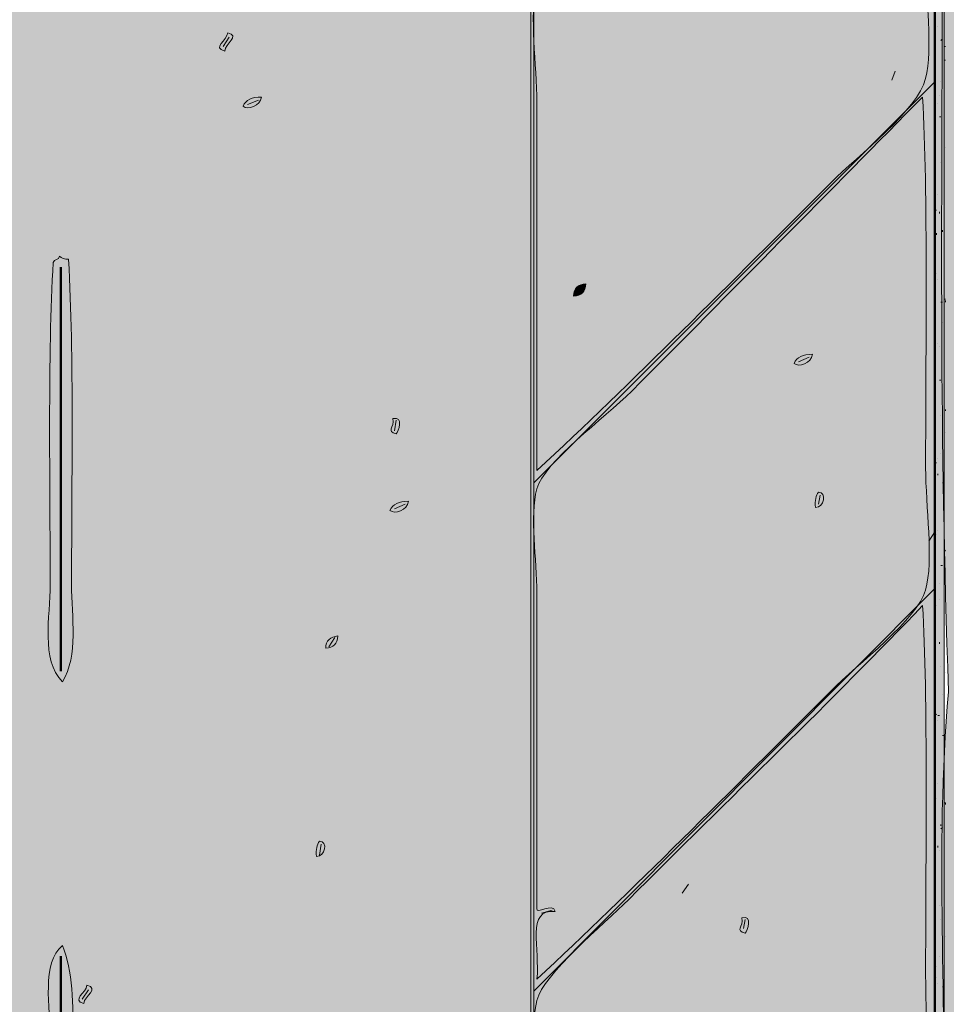
# Model space of a CAD drawing. Units: inches. Extents: x 3.12 to 8.73, y 0.62 to 7.95.
# Drawn here: x 4.74 to 5.75, y 2.87 to 3.95 of the extents above; entities that cross this region are included whole.
import ezdxf

# ---------------------------------------------------------------- set-up
doc = ezdxf.new("R2010")
doc.units = ezdxf.units.IN
doc.header["$MEASUREMENT"] = 0
doc.layers.add('Layer 1', color=7, linetype='Continuous')
doc.layers.add('Layer 1 copy', color=7, linetype='Continuous')

msp = doc.modelspace()

# ---------------------------------------------------------------- hatches: boundary and pattern name
at = {"layer": 'Layer 1 copy', "true_color": 0xbcb4a9}
h = msp.add_hatch(color=253, dxfattribs=at)
edge = h.paths.add_edge_path()
edge.add_spline(control_points=[(3.8078, 4.9322), (3.8111, 4.9247), (3.8245, 4.938), (3.8244, 4.9222), (3.8243, 4.9034), (3.8247, 4.8783), (3.8244, 4.8589), (3.8243, 4.8427), (3.83, 4.8168), (3.8144, 4.8156), (3.8185, 4.8107), (3.829, 4.8124), (3.8244, 4.7989), (3.8259, 4.7582), (3.8188, 4.7329), (3.8278, 4.6989), (4.4414, 4.6911), (5.1024, 4.6978), (5.7344, 4.6956), (5.7344, 4.6722), (5.7344, 4.6489), (5.7344, 4.6256), (5.1011, 4.6233), (4.4589, 4.63), (3.8311, 4.6222), (3.8092, 4.5203), (3.838, 4.412), (3.8178, 4.2889), (3.8273, 4.2704), (3.8271, 4.2068), (3.8244, 4.1789), (3.8236, 4.1703), (3.8269, 4.1547), (3.8144, 4.1622), (3.832, 4.1359), (3.8243, 4.0672), (3.8244, 4.0189), (3.8252, 3.7209), (3.8279, 3.4982), (3.8178, 3.2156), (3.8334, 3.0414), (3.8184, 2.8704), (3.8244, 2.7122), (3.8166, 2.7182), (3.7716, 2.7026), (3.7644, 2.7189), (3.7647, 2.8178), (3.7657, 2.9655), (3.7644, 3.0756), (3.7641, 3.1082), (3.7679, 3.1328), (3.7678, 3.1556), (3.7674, 3.2265), (3.7566, 3.3356), (3.7711, 3.4222), (3.7558, 3.582), (3.7701, 3.7784), (3.7644, 3.9189), (3.6912, 3.9365), (3.6226, 3.9477), (3.5478, 3.9322), (3.56, 3.9591), (3.5596, 3.9988), (3.5511, 4.0222), (3.6324, 4.0138), (3.659, 4.0123), (3.7611, 4.0056), (3.7741, 4.1256), (3.7534, 4.2391), (3.7711, 4.3656), (3.7622, 4.4425), (3.7605, 4.542), (3.7678, 4.6389), (3.768, 4.6416), (3.76, 4.6616), (3.7711, 4.6489), (3.7634, 4.6659), (3.7606, 4.7253), (3.7644, 4.7522), (3.7654, 4.7589), (3.7617, 4.7729), (3.7744, 4.7656), (3.75, 4.7796), (3.7711, 4.8244), (3.7711, 4.8522), (3.7712, 4.8888), (3.765, 4.9281), (3.7644, 4.9656), (3.7635, 5.0256), (3.7705, 5.0856), (3.7711, 5.1422), (3.7713, 5.1589), (3.7643, 5.1759), (3.7644, 5.1922), (3.7648, 5.2292), (3.7653, 5.2642), (3.7644, 5.2989), (3.6974, 5.3069), (3.627, 5.317), (3.5544, 5.3156), (3.5674, 5.3416), (3.5561, 5.3575), (3.5478, 5.3856), (3.6278, 5.3819), (3.7144, 5.3808), (3.7578, 5.3722), (3.7742, 5.5796), (3.7598, 5.8267), (3.7644, 6.0489), (3.7646, 6.0546), (3.7711, 6.0973), (3.7711, 6.0822), (3.7712, 6.1396), (3.7636, 6.1973), (3.7644, 6.2556), (3.7656, 6.3353), (3.771, 6.4093), (3.7711, 6.4856), (3.7711, 6.5128), (3.7549, 6.5527), (3.7711, 6.5689), (3.7593, 6.5737), (3.7663, 6.5974), (3.7644, 6.6122), (3.687, 6.6242), (3.6354, 6.6326), (3.5644, 6.6289), (3.5813, 6.6495), (3.553, 6.6989), (3.5578, 6.7056), (3.6169, 6.6981), (3.7339, 6.6753), (3.7678, 6.6856), (3.7704, 6.6854), (3.7657, 6.6974), (3.7644, 6.7122), (3.762, 6.7409), (3.7694, 6.7632), (3.7678, 6.7756), (3.7644, 6.8022), (3.7711, 6.8267), (3.7711, 6.8556), (3.7712, 6.9117), (3.7581, 6.9711), (3.7644, 7.0322), (3.7907, 7.0334), (3.803, 7.0288), (3.8244, 7.0322), (3.8209, 6.9539), (3.8266, 6.8672), (3.8244, 6.7656), (3.8239, 6.7384), (3.8182, 6.7153), (3.8278, 6.6989), (4.4414, 6.6911), (5.1024, 6.6978), (5.7344, 6.6956), (5.7344, 6.6722), (5.7344, 6.6489), (5.7344, 6.6256), (5.4233, 6.6256), (5.1122, 6.6256), (4.8011, 6.6256), (4.799, 6.6479), (4.8076, 6.6809), (4.7911, 6.6889), (4.7695, 6.685), (4.7804, 6.6485), (4.7778, 6.6256), (4.4622, 6.6233), (4.1378, 6.63), (3.8278, 6.6222), (3.8137, 6.4942), (3.8355, 6.3659), (3.8178, 6.2089), (3.8281, 5.9623), (3.8283, 5.6518), (3.8178, 5.3856), (3.8298, 5.3223), (3.8223, 5.2529), (3.8244, 5.1789), (3.8267, 5.1008), (3.8218, 5.0241), (3.8178, 4.9589), (3.8179, 4.9603), (3.837, 4.9235), (3.8078, 4.9322)], knot_values=[0, 0, 0, 0, 1, 1, 1, 2, 2, 2, 3, 3, 3, 4, 4, 4, 5, 5, 5, 6, 6, 6, 7, 7, 7, 8, 8, 8, 9, 9, 9, 10, 10, 10, 11, 11, 11, 12, 12, 12, 13, 13, 13, 14, 14, 14, 15, 15, 15, 16, 16, 16, 17, 17, 17, 18, 18, 18, 19, 19, 19, 20, 20, 20, 21, 21, 21, 22, 22, 22, 23, 23, 23, 24, 24, 24, 25, 25, 25, 26, 26, 26, 27, 27, 27, 28, 28, 28, 29, 29, 29, 30, 30, 30, 31, 31, 31, 32, 32, 32, 33, 33, 33, 34, 34, 34, 35, 35, 35, 36, 36, 36, 37, 37, 37, 38, 38, 38, 39, 39, 39, 40, 40, 40, 41, 41, 41, 42, 42, 42, 43, 43, 43, 44, 44, 44, 45, 45, 45, 46, 46, 46, 47, 47, 47, 48, 48, 48, 49, 49, 49, 50, 50, 50, 51, 51, 51, 52, 52, 52, 53, 53, 53, 54, 54, 54, 55, 55, 55, 56, 56, 56, 57, 57, 57, 58, 58, 58, 59, 59, 59, 60, 60, 60, 61, 61, 61, 62, 62, 62, 62], degree=3, periodic=1)
h = msp.add_hatch(color=253, dxfattribs=at)
edge = h.paths.add_edge_path()
edge.add_spline(control_points=[(5.7661, 4.9317), (5.7628, 4.9242), (5.7494, 4.9374), (5.7494, 4.9217), (5.7496, 4.9029), (5.7492, 4.8778), (5.7494, 4.8584), (5.7496, 4.8422), (5.7438, 4.8163), (5.7594, 4.8151), (5.7554, 4.8102), (5.7448, 4.8119), (5.7494, 4.7984), (5.748, 4.7577), (5.755, 4.7324), (5.7461, 4.6984), (5.1325, 4.6906), (4.4715, 4.6973), (3.8394, 4.6951), (3.8394, 4.6717), (3.8394, 4.6484), (3.8394, 4.6251), (4.4728, 4.6228), (5.115, 4.6295), (5.7428, 4.6217), (5.7647, 4.5198), (5.7359, 4.4115), (5.7561, 4.2884), (5.7465, 4.2699), (5.7468, 4.2063), (5.7494, 4.1784), (5.7502, 4.1698), (5.747, 4.1542), (5.7594, 4.1617), (5.7419, 4.1354), (5.7495, 4.0667), (5.7494, 4.0184), (5.7487, 3.7204), (5.7459, 3.4977), (5.7561, 3.215), (5.7404, 3.0409), (5.7554, 2.8699), (5.7494, 2.7117), (5.7573, 2.7177), (5.8023, 2.7021), (5.8094, 2.7184), (5.8091, 2.8173), (5.8082, 2.965), (5.8094, 3.0751), (5.8098, 3.1077), (5.806, 3.1323), (5.8061, 3.1551), (5.8065, 3.226), (5.8173, 3.3351), (5.8028, 3.4217), (5.818, 3.5815), (5.8037, 3.7779), (5.8094, 3.9184), (5.8827, 3.936), (5.9513, 3.9472), (6.0261, 3.9317), (6.0139, 3.9586), (6.0143, 3.9983), (6.0228, 4.0217), (5.9415, 4.0133), (5.9149, 4.0118), (5.8128, 4.005), (5.7998, 4.1251), (5.8205, 4.2386), (5.8028, 4.3651), (5.8117, 4.442), (5.8134, 4.5415), (5.8061, 4.6384), (5.8059, 4.6411), (5.8139, 4.6611), (5.8028, 4.6484), (5.8105, 4.6654), (5.8133, 4.7248), (5.8094, 4.7517), (5.8085, 4.7584), (5.8122, 4.7724), (5.7994, 4.7651), (5.8238, 4.7791), (5.8028, 4.8239), (5.8028, 4.8517), (5.8027, 4.8883), (5.8089, 4.9276), (5.8094, 4.9651), (5.8103, 5.0251), (5.8034, 5.0851), (5.8028, 5.1417), (5.8026, 5.1584), (5.8096, 5.1754), (5.8094, 5.1917), (5.809, 5.2287), (5.8086, 5.2637), (5.8094, 5.2984), (5.8765, 5.3064), (5.9469, 5.3165), (6.0194, 5.3151), (6.0065, 5.3411), (6.0178, 5.357), (6.0261, 5.3851), (5.9461, 5.3814), (5.8595, 5.3803), (5.8161, 5.3717), (5.7996, 5.5791), (5.8141, 5.8262), (5.8094, 6.0484), (5.8093, 6.0541), (5.8027, 6.0968), (5.8028, 6.0817), (5.8027, 6.1391), (5.8103, 6.1968), (5.8094, 6.2551), (5.8083, 6.3348), (5.8028, 6.4088), (5.8028, 6.4851), (5.8027, 6.5123), (5.8189, 6.5522), (5.8028, 6.5684), (5.8146, 6.5732), (5.8076, 6.5969), (5.8094, 6.6117), (5.8869, 6.6237), (5.9384, 6.6321), (6.0094, 6.6284), (5.9926, 6.649), (6.0209, 6.6984), (6.0161, 6.7051), (5.957, 6.6976), (5.84, 6.6748), (5.8061, 6.6851), (5.8035, 6.6849), (5.8082, 6.6969), (5.8094, 6.7117), (5.8119, 6.7404), (5.8045, 6.7627), (5.8061, 6.7751), (5.8095, 6.8017), (5.8028, 6.8262), (5.8028, 6.8551), (5.8027, 6.9112), (5.8157, 6.9706), (5.8094, 7.0317), (5.7832, 7.0329), (5.7709, 7.0283), (5.7494, 7.0317), (5.753, 6.9534), (5.7473, 6.8667), (5.7494, 6.7651), (5.75, 6.7379), (5.7557, 6.7148), (5.7461, 6.6984), (5.1325, 6.6906), (4.4715, 6.6973), (3.8394, 6.6951), (3.8394, 6.6717), (3.8394, 6.6484), (3.8394, 6.6251), (4.1505, 6.6251), (4.4616, 6.6251), (4.7728, 6.6251), (4.7748, 6.6474), (4.7663, 6.6804), (4.7828, 6.6884), (4.8044, 6.6845), (4.7935, 6.648), (4.7961, 6.6251), (5.1117, 6.6228), (5.4361, 6.6295), (5.7461, 6.6217), (5.7602, 6.4937), (5.7383, 6.3654), (5.7561, 6.2084), (5.7457, 5.9618), (5.7456, 5.6513), (5.7561, 5.3851), (5.7441, 5.3218), (5.7516, 5.2524), (5.7494, 5.1784), (5.7472, 5.1003), (5.7521, 5.0236), (5.7561, 4.9584), (5.756, 4.9598), (5.7369, 4.923), (5.7661, 4.9317)], knot_values=[0, 0, 0, 0, 1, 1, 1, 2, 2, 2, 3, 3, 3, 4, 4, 4, 5, 5, 5, 6, 6, 6, 7, 7, 7, 8, 8, 8, 9, 9, 9, 10, 10, 10, 11, 11, 11, 12, 12, 12, 13, 13, 13, 14, 14, 14, 15, 15, 15, 16, 16, 16, 17, 17, 17, 18, 18, 18, 19, 19, 19, 20, 20, 20, 21, 21, 21, 22, 22, 22, 23, 23, 23, 24, 24, 24, 25, 25, 25, 26, 26, 26, 27, 27, 27, 28, 28, 28, 29, 29, 29, 30, 30, 30, 31, 31, 31, 32, 32, 32, 33, 33, 33, 34, 34, 34, 35, 35, 35, 36, 36, 36, 37, 37, 37, 38, 38, 38, 39, 39, 39, 40, 40, 40, 41, 41, 41, 42, 42, 42, 43, 43, 43, 44, 44, 44, 45, 45, 45, 46, 46, 46, 47, 47, 47, 48, 48, 48, 49, 49, 49, 50, 50, 50, 51, 51, 51, 52, 52, 52, 53, 53, 53, 54, 54, 54, 55, 55, 55, 56, 56, 56, 57, 57, 57, 58, 58, 58, 59, 59, 59, 60, 60, 60, 61, 61, 61, 62, 62, 62, 62], degree=3, periodic=1)
at = {"layer": 'Layer 1 copy', "true_color": 0xe2dcd3}
msp.add_hatch(color=254, dxfattribs=at).paths.add_polyline_path([(5.7511, 2.6956), (3.8311, 2.6956), (3.8311, 4.6222), (5.7511, 4.6222)])
at = {"layer": 'Layer 1 copy', "true_color": 0x191717}
h = msp.add_hatch(color=179, dxfattribs=at)
edge = h.paths.add_edge_path()
edge.add_spline(control_points=[(4.9711, 3.9322), (4.985, 3.9283), (4.9685, 3.9208), (4.9678, 3.9122), (4.9539, 3.9162), (4.9704, 3.9236), (4.9711, 3.9322)], knot_values=[0, 0, 0, 0, 1, 1, 1, 2, 2, 2, 2], degree=3, periodic=1)
h = msp.add_hatch(color=179, dxfattribs=at)
edge = h.paths.add_edge_path()
edge.add_spline(control_points=[(5.0078, 3.8622), (5.0069, 3.8527), (4.9928, 3.8476), (4.9878, 3.8522), (4.9908, 3.8592), (4.9976, 3.8624), (5.0078, 3.8622)], knot_values=[0, 0, 0, 0, 1, 1, 1, 2, 2, 2, 2], degree=3, periodic=1)
h = msp.add_hatch(color=179, dxfattribs=at)
edge = h.paths.add_edge_path()
edge.add_spline(control_points=[(4.7878, 3.6889), (4.7905, 3.6871), (4.7932, 3.6854), (4.7978, 3.6856), (4.8038, 3.5773), (4.8011, 3.4505), (4.8011, 3.3322), (4.8011, 3.2955), (4.8088, 3.2548), (4.7911, 3.2256), (4.7674, 3.2506), (4.7778, 3.2956), (4.7778, 3.3322), (4.7778, 3.4387), (4.7751, 3.583), (4.7811, 3.6822), (4.7819, 3.6858), (4.7877, 3.6845), (4.7878, 3.6889)], knot_values=[0, 0, 0, 0, 1, 1, 1, 2, 2, 2, 3, 3, 3, 4, 4, 4, 5, 5, 5, 6, 6, 6, 6], degree=3, periodic=1)
h = msp.add_hatch(color=179, dxfattribs=at)
edge = h.paths.add_edge_path()
edge.add_spline(control_points=[(5.3611, 3.6589), (5.3607, 3.6504), (5.3563, 3.646), (5.3478, 3.6456), (5.3482, 3.654), (5.3526, 3.6585), (5.3611, 3.6589)], knot_values=[0, 0, 0, 0, 1, 1, 1, 2, 2, 2, 2], degree=3, periodic=1)
h = msp.add_hatch(color=179, dxfattribs=at)
edge = h.paths.add_edge_path()
edge.add_spline(control_points=[(5.6078, 3.5822), (5.6069, 3.5727), (5.5928, 3.5676), (5.5878, 3.5722), (5.5908, 3.5792), (5.5976, 3.5824), (5.6078, 3.5822)], knot_values=[0, 0, 0, 0, 1, 1, 1, 2, 2, 2, 2], degree=3, periodic=1)
h = msp.add_hatch(color=179, dxfattribs=at)
edge = h.paths.add_edge_path()
edge.add_spline(control_points=[(5.1511, 3.5122), (5.1631, 3.5154), (5.157, 3.4978), (5.1544, 3.4956), (5.1433, 3.4986), (5.1528, 3.5018), (5.1511, 3.5122)], knot_values=[0, 0, 0, 0, 1, 1, 1, 2, 2, 2, 2], degree=3, periodic=1)
h = msp.add_hatch(color=179, dxfattribs=at)
edge = h.paths.add_edge_path()
edge.add_spline(control_points=[(5.6145, 3.4322), (5.6239, 3.4324), (5.6206, 3.4151), (5.6111, 3.4156), (5.6101, 3.4233), (5.6117, 3.4284), (5.6145, 3.4322)], knot_values=[0, 0, 0, 0, 1, 1, 1, 2, 2, 2, 2], degree=3, periodic=1)
h = msp.add_hatch(color=179, dxfattribs=at)
edge = h.paths.add_edge_path()
edge.add_spline(control_points=[(5.1678, 3.4222), (5.1669, 3.4127), (5.1528, 3.4076), (5.1478, 3.4122), (5.1508, 3.4192), (5.1576, 3.4224), (5.1678, 3.4222)], knot_values=[0, 0, 0, 0, 1, 1, 1, 2, 2, 2, 2], degree=3, periodic=1)
h = msp.add_hatch(color=179, dxfattribs=at)
edge = h.paths.add_edge_path()
edge.add_spline(control_points=[(5.0911, 3.2756), (5.0907, 3.2671), (5.0863, 3.2626), (5.0778, 3.2622), (5.0782, 3.2707), (5.0826, 3.2751), (5.0911, 3.2756)], knot_values=[0, 0, 0, 0, 1, 1, 1, 2, 2, 2, 2], degree=3, periodic=1)
h = msp.add_hatch(color=179, dxfattribs=at)
edge = h.paths.add_edge_path()
edge.add_spline(control_points=[(5.0711, 3.0522), (5.0805, 3.0524), (5.0773, 3.0351), (5.0678, 3.0356), (5.0667, 3.0433), (5.0683, 3.0484), (5.0711, 3.0522)], knot_values=[0, 0, 0, 0, 1, 1, 1, 2, 2, 2, 2], degree=3, periodic=1)
h = msp.add_hatch(color=179, dxfattribs=at)
edge = h.paths.add_edge_path()
edge.add_spline(control_points=[(5.5311, 2.9689), (5.5431, 2.9721), (5.537, 2.9545), (5.5345, 2.9522), (5.5233, 2.9553), (5.5328, 2.9584), (5.5311, 2.9689)], knot_values=[0, 0, 0, 0, 1, 1, 1, 2, 2, 2, 2], degree=3, periodic=1)
h = msp.add_hatch(color=179, dxfattribs=at)
edge = h.paths.add_edge_path()
edge.add_spline(control_points=[(4.8178, 2.8956), (4.8316, 2.8916), (4.8152, 2.8841), (4.8144, 2.8756), (4.8006, 2.8795), (4.817, 2.887), (4.8178, 2.8956)], knot_values=[0, 0, 0, 0, 1, 1, 1, 2, 2, 2, 2], degree=3, periodic=1)

# ---------------------------------------------------------------- linework, layer by layer
at = {"layer": 'Layer 1', "color": 179, "lineweight": 50, "true_color": 0x191717}
for points in [[(5.7411, 4.6139), (5.7411, 2.7072), (3.8361, 2.7072), (3.8361, 4.6139), (5.7411, 4.6139)], [(4.7894, 3.2372), (4.7894, 3.4572), (4.7894, 3.6772)], [(4.7894, 2.9272), (4.7894, 2.7072)]]:
    msp.add_lwpolyline(points, dxfattribs=at)
at = {"layer": 'Layer 1', "color": 179, "lineweight": 13, "true_color": 0x191717}
msp.add_lwpolyline([(5.3044, 2.7072), (5.3044, 4.6139)], dxfattribs=at)
at = {"layer": 'Layer 1', "color": 179, "lineweight": 9, "true_color": 0x191717}
for points in [[(5.7444, 3.9389), (5.7444, 3.9389)], [(5.7494, 3.9256), (5.7478, 3.9239)], [(5.7528, 3.9172), (5.7511, 3.9172)], [(5.7511, 3.9022), (5.7528, 3.9022)], [(5.7478, 3.8789), (5.7478, 3.8789)], [(5.7461, 3.8639), (5.7461, 3.8639)], [(5.7444, 3.8556), (5.7444, 3.8556)], [(5.7478, 3.8406), (5.7461, 3.8406)], [(5.7528, 3.8072), (5.7528, 3.8072)], [(5.7478, 3.7906), (5.7478, 3.7906)], [(5.7444, 3.7556), (5.7444, 3.7556)], [(5.7511, 3.7589), (5.7511, 3.7589)], [(5.7428, 3.7389), (5.7411, 3.7389)], [(5.7461, 3.7356), (5.7461, 3.7372)], [(5.7511, 3.7239), (5.7511, 3.7222)], [(5.7428, 3.7139), (5.7428, 3.7122)], [(5.7494, 3.7172), (5.7494, 3.7156)], [(5.7428, 3.6705), (5.7428, 3.6705)], [(5.7444, 3.6639), (5.7444, 3.6639)], [(5.7494, 3.6389), (5.7478, 3.6389)], [(5.7528, 3.6422), (5.7511, 3.6422)], [(5.7528, 3.6389), (5.7528, 3.6406)], [(5.7494, 3.6172), (5.7494, 3.6172)], [(5.7444, 3.5939), (5.7444, 3.5939)], [(5.7461, 3.5906), (5.7461, 3.5906)], [(5.7478, 3.5539), (5.7461, 3.5539)], [(5.7478, 3.5156), (5.7478, 3.5156)], [(5.7528, 3.5222), (5.7528, 3.5206)], [(5.7528, 3.4972), (5.7528, 3.4972)], [(5.7478, 3.4739), (5.7478, 3.4739)], [(5.7428, 3.4639), (5.7411, 3.4639)], [(5.7444, 3.4689), (5.7444, 3.4689)], [(5.7444, 3.4522), (5.7444, 3.4506)], [(5.7511, 3.4422), (5.7494, 3.4422)], [(5.7511, 3.4372), (5.7511, 3.4372)], [(5.7444, 3.3906), (5.7444, 3.3906)], [(5.7428, 3.3856), (5.7428, 3.3856)], [(5.7528, 3.3689), (5.7511, 3.3672)], [(5.7511, 3.3539), (5.7511, 3.3556)], [(5.7494, 3.3522), (5.7478, 3.3522)], [(5.7461, 3.3322), (5.7461, 3.3322)], [(5.7461, 3.3156), (5.7461, 3.3156)], [(5.7428, 3.3089), (5.7428, 3.3089)], [(5.7461, 3.2689), (5.7461, 3.2672)], [(5.7478, 3.2422), (5.7478, 3.2422)], [(5.7528, 3.2356), (5.7528, 3.2356)], [(5.7528, 3.2356), (5.7528, 3.2356)], [(5.7494, 3.2122), (5.7494, 3.2122)], [(5.7428, 3.1906), (5.7411, 3.1889)], [(5.7461, 3.1889), (5.7444, 3.1889)], [(5.7444, 3.1839), (5.7444, 3.1839)], [(5.7511, 3.1672), (5.7494, 3.1672)], [(5.7511, 3.1506), (5.7511, 3.1506)], [(5.7444, 3.1155), (5.7444, 3.1155)], [(5.7428, 3.0989), (5.7428, 3.0989)], [(5.7528, 3.0939), (5.7511, 3.0939)], [(5.7528, 3.0922), (5.7528, 3.0939)], [(5.7478, 3.0689), (5.7478, 3.0706)], [(5.7494, 3.0672), (5.7478, 3.0656)], [(5.7444, 3.0472), (5.7444, 3.0455)], [(5.7461, 3.0422), (5.7461, 3.0422)], [(5.7461, 2.9822), (5.7461, 2.9822)], [(5.7478, 2.9672), (5.7478, 2.9672)], [(5.7511, 2.9505), (5.7511, 2.9505)], [(5.7528, 2.9489), (5.7528, 2.9489)], [(5.7461, 2.9272), (5.7461, 2.9272)], [(5.7428, 2.9156), (5.7428, 2.9156)], [(5.7428, 2.9039), (5.7428, 2.9039)], [(5.7444, 2.8972), (5.7444, 2.8972)], [(5.7511, 2.8939), (5.7494, 2.8939)]]:
    msp.add_lwpolyline(points, dxfattribs=at)
at = {"layer": 'Layer 1', "color": 179, "lineweight": 18, "true_color": 0x191717}
for points in [[(4.9661, 3.9172), (4.9728, 3.9272)], [(5.6944, 3.8806), (5.6978, 3.8905)], [(5.3044, 3.4422), (5.7411, 3.8789)], [(4.9928, 3.8539), (5.0045, 3.8589)], [(5.3511, 3.6489), (5.3578, 3.6572)], [(5.5928, 3.5739), (5.6044, 3.5789)], [(5.1528, 3.4989), (5.1544, 3.5106)], [(5.1528, 3.4139), (5.1644, 3.4189)], [(5.6145, 3.4189), (5.6161, 3.4289)], [(5.7344, 3.3789), (5.7411, 3.3889)], [(5.7411, 3.3272), (5.3044, 2.8889)], [(5.0811, 3.2639), (5.0878, 3.2739)], [(5.0728, 3.0489), (5.0711, 3.0372)], [(5.4728, 3.0055), (5.4661, 2.9956)], [(5.3128, 2.9739), (5.3245, 2.9772)], [(5.5345, 2.9672), (5.5328, 2.9572)], [(4.8194, 2.8906), (4.8128, 2.8805)]]:
    msp.add_lwpolyline(points, dxfattribs=at)
at = {"layer": 'Layer 1 copy', "lineweight": 0}
msp.add_lwpolyline([(5.7511, 2.6956), (3.8311, 2.6956), (3.8311, 4.6222), (5.7511, 4.6222), (5.7511, 2.6956)], dxfattribs=at)
for points, knots in [([(3.8078, 4.9322), (3.8111, 4.9247), (3.8245, 4.938), (3.8244, 4.9222), (3.8243, 4.9034), (3.8247, 4.8783), (3.8244, 4.8589), (3.8243, 4.8427), (3.83, 4.8168), (3.8144, 4.8156), (3.8185, 4.8107), (3.829, 4.8124), (3.8244, 4.7989), (3.8259, 4.7582), (3.8188, 4.7329), (3.8278, 4.6989), (4.4414, 4.6911), (5.1024, 4.6978), (5.7344, 4.6956), (5.7344, 4.6722), (5.7344, 4.6489), (5.7344, 4.6256), (5.1011, 4.6233), (4.4589, 4.63), (3.8311, 4.6222), (3.8092, 4.5203), (3.838, 4.412), (3.8178, 4.2889), (3.8273, 4.2704), (3.8271, 4.2068), (3.8244, 4.1789), (3.8236, 4.1703), (3.8269, 4.1547), (3.8144, 4.1622), (3.832, 4.1359), (3.8243, 4.0672), (3.8244, 4.0189), (3.8252, 3.7209), (3.8279, 3.4982), (3.8178, 3.2156), (3.8334, 3.0414), (3.8184, 2.8704), (3.8244, 2.7122), (3.8166, 2.7182), (3.7716, 2.7026), (3.7644, 2.7189), (3.7647, 2.8178), (3.7657, 2.9655), (3.7644, 3.0756), (3.7641, 3.1082), (3.7679, 3.1328), (3.7678, 3.1556), (3.7674, 3.2265), (3.7566, 3.3356), (3.7711, 3.4222), (3.7558, 3.582), (3.7701, 3.7784), (3.7644, 3.9189), (3.6912, 3.9365), (3.6226, 3.9477), (3.5478, 3.9322), (3.56, 3.9591), (3.5596, 3.9988), (3.5511, 4.0222), (3.6324, 4.0138), (3.659, 4.0123), (3.7611, 4.0056), (3.7741, 4.1256), (3.7534, 4.2391), (3.7711, 4.3656), (3.7622, 4.4425), (3.7605, 4.542), (3.7678, 4.6389), (3.768, 4.6416), (3.76, 4.6616), (3.7711, 4.6489), (3.7634, 4.6659), (3.7606, 4.7253), (3.7644, 4.7522), (3.7654, 4.7589), (3.7617, 4.7729), (3.7744, 4.7656), (3.75, 4.7796), (3.7711, 4.8244), (3.7711, 4.8522), (3.7712, 4.8888), (3.765, 4.9281), (3.7644, 4.9656), (3.7635, 5.0256), (3.7705, 5.0856), (3.7711, 5.1422), (3.7713, 5.1589), (3.7643, 5.1759), (3.7644, 5.1922), (3.7648, 5.2292), (3.7653, 5.2642), (3.7644, 5.2989), (3.6974, 5.3069), (3.627, 5.317), (3.5544, 5.3156), (3.5674, 5.3416), (3.5561, 5.3575), (3.5478, 5.3856), (3.6278, 5.3819), (3.7144, 5.3808), (3.7578, 5.3722), (3.7742, 5.5796), (3.7598, 5.8267), (3.7644, 6.0489), (3.7646, 6.0546), (3.7711, 6.0973), (3.7711, 6.0822), (3.7712, 6.1396), (3.7636, 6.1973), (3.7644, 6.2556), (3.7656, 6.3353), (3.771, 6.4093), (3.7711, 6.4856), (3.7711, 6.5128), (3.7549, 6.5527), (3.7711, 6.5689), (3.7593, 6.5737), (3.7663, 6.5974), (3.7644, 6.6122), (3.687, 6.6242), (3.6354, 6.6326), (3.5644, 6.6289), (3.5813, 6.6495), (3.553, 6.6989), (3.5578, 6.7056), (3.6169, 6.6981), (3.7339, 6.6753), (3.7678, 6.6856), (3.7704, 6.6854), (3.7657, 6.6974), (3.7644, 6.7122), (3.762, 6.7409), (3.7694, 6.7632), (3.7678, 6.7756), (3.7644, 6.8022), (3.7711, 6.8267), (3.7711, 6.8556), (3.7712, 6.9117), (3.7581, 6.9711), (3.7644, 7.0322), (3.7907, 7.0334), (3.803, 7.0288), (3.8244, 7.0322), (3.8209, 6.9539), (3.8266, 6.8672), (3.8244, 6.7656), (3.8239, 6.7384), (3.8182, 6.7153), (3.8278, 6.6989), (4.4414, 6.6911), (5.1024, 6.6978), (5.7344, 6.6956), (5.7344, 6.6722), (5.7344, 6.6489), (5.7344, 6.6256), (5.4233, 6.6256), (5.1122, 6.6256), (4.8011, 6.6256), (4.799, 6.6479), (4.8076, 6.6809), (4.7911, 6.6889), (4.7695, 6.685), (4.7804, 6.6485), (4.7778, 6.6256), (4.4622, 6.6233), (4.1378, 6.63), (3.8278, 6.6222), (3.8137, 6.4942), (3.8355, 6.3659), (3.8178, 6.2089), (3.8281, 5.9623), (3.8283, 5.6518), (3.8178, 5.3856), (3.8298, 5.3223), (3.8223, 5.2529), (3.8244, 5.1789), (3.8267, 5.1008), (3.8218, 5.0241), (3.8178, 4.9589), (3.8179, 4.9603), (3.837, 4.9235), (3.8078, 4.9322)], [0, 0, 0, 0, 1, 1, 1, 2, 2, 2, 3, 3, 3, 4, 4, 4, 5, 5, 5, 6, 6, 6, 7, 7, 7, 8, 8, 8, 9, 9, 9, 10, 10, 10, 11, 11, 11, 12, 12, 12, 13, 13, 13, 14, 14, 14, 15, 15, 15, 16, 16, 16, 17, 17, 17, 18, 18, 18, 19, 19, 19, 20, 20, 20, 21, 21, 21, 22, 22, 22, 23, 23, 23, 24, 24, 24, 25, 25, 25, 26, 26, 26, 27, 27, 27, 28, 28, 28, 29, 29, 29, 30, 30, 30, 31, 31, 31, 32, 32, 32, 33, 33, 33, 34, 34, 34, 35, 35, 35, 36, 36, 36, 37, 37, 37, 38, 38, 38, 39, 39, 39, 40, 40, 40, 41, 41, 41, 42, 42, 42, 43, 43, 43, 44, 44, 44, 45, 45, 45, 46, 46, 46, 47, 47, 47, 48, 48, 48, 49, 49, 49, 50, 50, 50, 51, 51, 51, 52, 52, 52, 53, 53, 53, 54, 54, 54, 55, 55, 55, 56, 56, 56, 57, 57, 57, 58, 58, 58, 59, 59, 59, 60, 60, 60, 61, 61, 61, 62, 62, 62, 62]), ([(5.7661, 4.9317), (5.7628, 4.9242), (5.7494, 4.9374), (5.7494, 4.9217), (5.7496, 4.9029), (5.7492, 4.8778), (5.7494, 4.8584), (5.7496, 4.8422), (5.7438, 4.8163), (5.7594, 4.8151), (5.7554, 4.8102), (5.7448, 4.8119), (5.7494, 4.7984), (5.748, 4.7577), (5.755, 4.7324), (5.7461, 4.6984), (5.1325, 4.6906), (4.4715, 4.6973), (3.8394, 4.6951), (3.8394, 4.6717), (3.8394, 4.6484), (3.8394, 4.6251), (4.4728, 4.6228), (5.115, 4.6295), (5.7428, 4.6217), (5.7647, 4.5198), (5.7359, 4.4115), (5.7561, 4.2884), (5.7465, 4.2699), (5.7468, 4.2063), (5.7494, 4.1784), (5.7502, 4.1698), (5.747, 4.1542), (5.7594, 4.1617), (5.7419, 4.1354), (5.7495, 4.0667), (5.7494, 4.0184), (5.7487, 3.7204), (5.7459, 3.4977), (5.7561, 3.215), (5.7404, 3.0409), (5.7554, 2.8699), (5.7494, 2.7117), (5.7573, 2.7177), (5.8023, 2.7021), (5.8094, 2.7184), (5.8091, 2.8173), (5.8082, 2.965), (5.8094, 3.0751), (5.8098, 3.1077), (5.806, 3.1323), (5.8061, 3.1551), (5.8065, 3.226), (5.8173, 3.3351), (5.8028, 3.4217), (5.818, 3.5815), (5.8037, 3.7779), (5.8094, 3.9184), (5.8827, 3.936), (5.9513, 3.9472), (6.0261, 3.9317), (6.0139, 3.9586), (6.0143, 3.9983), (6.0228, 4.0217), (5.9415, 4.0133), (5.9149, 4.0118), (5.8128, 4.005), (5.7998, 4.1251), (5.8205, 4.2386), (5.8028, 4.3651), (5.8117, 4.442), (5.8134, 4.5415), (5.8061, 4.6384), (5.8059, 4.6411), (5.8139, 4.6611), (5.8028, 4.6484), (5.8105, 4.6654), (5.8133, 4.7248), (5.8094, 4.7517), (5.8085, 4.7584), (5.8122, 4.7724), (5.7994, 4.7651), (5.8238, 4.7791), (5.8028, 4.8239), (5.8028, 4.8517), (5.8027, 4.8883), (5.8089, 4.9276), (5.8094, 4.9651), (5.8103, 5.0251), (5.8034, 5.0851), (5.8028, 5.1417), (5.8026, 5.1584), (5.8096, 5.1754), (5.8094, 5.1917), (5.809, 5.2287), (5.8086, 5.2637), (5.8094, 5.2984), (5.8765, 5.3064), (5.9469, 5.3165), (6.0194, 5.3151), (6.0065, 5.3411), (6.0178, 5.357), (6.0261, 5.3851), (5.9461, 5.3814), (5.8595, 5.3803), (5.8161, 5.3717), (5.7996, 5.5791), (5.8141, 5.8262), (5.8094, 6.0484), (5.8093, 6.0541), (5.8027, 6.0968), (5.8028, 6.0817), (5.8027, 6.1391), (5.8103, 6.1968), (5.8094, 6.2551), (5.8083, 6.3348), (5.8028, 6.4088), (5.8028, 6.4851), (5.8027, 6.5123), (5.8189, 6.5522), (5.8028, 6.5684), (5.8146, 6.5732), (5.8076, 6.5969), (5.8094, 6.6117), (5.8869, 6.6237), (5.9384, 6.6321), (6.0094, 6.6284), (5.9926, 6.649), (6.0209, 6.6984), (6.0161, 6.7051), (5.957, 6.6976), (5.84, 6.6748), (5.8061, 6.6851), (5.8035, 6.6849), (5.8082, 6.6969), (5.8094, 6.7117), (5.8119, 6.7404), (5.8045, 6.7627), (5.8061, 6.7751), (5.8095, 6.8017), (5.8028, 6.8262), (5.8028, 6.8551), (5.8027, 6.9112), (5.8157, 6.9706), (5.8094, 7.0317), (5.7832, 7.0329), (5.7709, 7.0283), (5.7494, 7.0317), (5.753, 6.9534), (5.7473, 6.8667), (5.7494, 6.7651), (5.75, 6.7379), (5.7557, 6.7148), (5.7461, 6.6984), (5.1325, 6.6906), (4.4715, 6.6973), (3.8394, 6.6951), (3.8394, 6.6717), (3.8394, 6.6484), (3.8394, 6.6251), (4.1505, 6.6251), (4.4616, 6.6251), (4.7728, 6.6251), (4.7748, 6.6474), (4.7663, 6.6804), (4.7828, 6.6884), (4.8044, 6.6845), (4.7935, 6.648), (4.7961, 6.6251), (5.1117, 6.6228), (5.4361, 6.6295), (5.7461, 6.6217), (5.7602, 6.4937), (5.7383, 6.3654), (5.7561, 6.2084), (5.7457, 5.9618), (5.7456, 5.6513), (5.7561, 5.3851), (5.7441, 5.3218), (5.7516, 5.2524), (5.7494, 5.1784), (5.7472, 5.1003), (5.7521, 5.0236), (5.7561, 4.9584), (5.756, 4.9598), (5.7369, 4.923), (5.7661, 4.9317)], [0, 0, 0, 0, 1, 1, 1, 2, 2, 2, 3, 3, 3, 4, 4, 4, 5, 5, 5, 6, 6, 6, 7, 7, 7, 8, 8, 8, 9, 9, 9, 10, 10, 10, 11, 11, 11, 12, 12, 12, 13, 13, 13, 14, 14, 14, 15, 15, 15, 16, 16, 16, 17, 17, 17, 18, 18, 18, 19, 19, 19, 20, 20, 20, 21, 21, 21, 22, 22, 22, 23, 23, 23, 24, 24, 24, 25, 25, 25, 26, 26, 26, 27, 27, 27, 28, 28, 28, 29, 29, 29, 30, 30, 30, 31, 31, 31, 32, 32, 32, 33, 33, 33, 34, 34, 34, 35, 35, 35, 36, 36, 36, 37, 37, 37, 38, 38, 38, 39, 39, 39, 40, 40, 40, 41, 41, 41, 42, 42, 42, 43, 43, 43, 44, 44, 44, 45, 45, 45, 46, 46, 46, 47, 47, 47, 48, 48, 48, 49, 49, 49, 50, 50, 50, 51, 51, 51, 52, 52, 52, 53, 53, 53, 54, 54, 54, 55, 55, 55, 56, 56, 56, 57, 57, 57, 58, 58, 58, 59, 59, 59, 60, 60, 60, 61, 61, 61, 62, 62, 62, 62]), ([(4.2778, 4.6022), (4.6189, 4.6022), (4.96, 4.6022), (5.3011, 4.6022), (5.3011, 3.9744), (5.3011, 3.3467), (5.3011, 2.7189), (5.1344, 2.7189), (4.9678, 2.7189), (4.8011, 2.7189), (4.7951, 2.7896), (4.8135, 2.8846), (4.7911, 2.9389), (4.768, 2.9192), (4.7778, 2.873), (4.7778, 2.8356), (4.7778, 2.7955), (4.7778, 2.7533), (4.7778, 2.7189), (4.61, 2.7189), (4.4422, 2.7189), (4.2744, 2.7189), (4.2851, 2.8291), (4.2602, 2.9658), (4.2744, 3.0689), (4.2763, 3.0825), (4.2693, 3.0938), (4.2878, 3.0956), (4.2743, 3.1034), (4.2781, 3.098), (4.2744, 3.1189), (4.2651, 3.1731), (4.2744, 3.2425), (4.2744, 3.3056), (4.2744, 3.7305), (4.2745, 4.1753), (4.2744, 4.5922), (4.2742, 4.597), (4.2739, 4.6017), (4.2778, 4.6022)], [0, 0, 0, 0, 1, 1, 1, 2, 2, 2, 3, 3, 3, 4, 4, 4, 5, 5, 5, 6, 6, 6, 7, 7, 7, 8, 8, 8, 9, 9, 9, 10, 10, 10, 11, 11, 11, 12, 12, 12, 13, 13, 13, 13]), ([(5.7278, 4.4156), (5.7337, 4.3103), (5.7311, 4.1401), (5.7311, 4.0122), (5.7311, 3.9689), (5.7392, 3.9157), (5.7311, 3.8822), (5.7229, 3.8482), (5.6584, 3.7995), (5.6278, 3.7689), (5.5195, 3.6606), (5.4113, 3.5518), (5.3078, 3.4556), (5.3078, 3.589), (5.3078, 3.7195), (5.3078, 3.8556), (5.3078, 3.8985), (5.299, 3.9491), (5.3078, 3.9856), (5.3153, 4.0166), (5.377, 4.0648), (5.4078, 4.0956), (5.5162, 4.2039), (5.6301, 4.313), (5.7278, 4.4156)], [0, 0, 0, 0, 1, 1, 1, 2, 2, 2, 3, 3, 3, 4, 4, 4, 5, 5, 5, 6, 6, 6, 7, 7, 7, 8, 8, 8, 8]), ([(4.9711, 3.9322), (4.985, 3.9283), (4.9685, 3.9208), (4.9678, 3.9122), (4.9539, 3.9162), (4.9704, 3.9236), (4.9711, 3.9322)], [0, 0, 0, 0, 1, 1, 1, 2, 2, 2, 2]), ([(4.9678, 3.9122), (4.9685, 3.9208), (4.985, 3.9283), (4.9711, 3.9322), (4.9704, 3.9236), (4.9539, 3.9162), (4.9678, 3.9122)], [0, 0, 0, 0, 1, 1, 1, 2, 2, 2, 2]), ([(5.0078, 3.8622), (5.0069, 3.8527), (4.9928, 3.8476), (4.9878, 3.8522), (4.9908, 3.8592), (4.9976, 3.8624), (5.0078, 3.8622)], [0, 0, 0, 0, 1, 1, 1, 2, 2, 2, 2]), ([(4.9878, 3.8522), (4.9928, 3.8476), (5.0069, 3.8527), (5.0078, 3.8622), (4.9976, 3.8624), (4.9908, 3.8592), (4.9878, 3.8522)], [0, 0, 0, 0, 1, 1, 1, 2, 2, 2, 2]), ([(5.7278, 3.8622), (5.7337, 3.7593), (5.7311, 3.5858), (5.7311, 3.4589), (5.7311, 3.4165), (5.74, 3.358), (5.7311, 3.3256), (5.7226, 3.2945), (5.6573, 3.245), (5.6278, 3.2156), (5.5195, 3.1073), (5.4113, 2.9985), (5.3078, 2.9022), (5.3115, 2.9338), (5.2955, 2.9801), (5.3278, 2.9756), (5.3259, 2.9866), (5.3062, 2.9714), (5.3078, 2.9789), (5.3078, 3.0927), (5.3078, 3.2044), (5.3078, 3.3222), (5.3078, 3.3588), (5.2996, 3.4058), (5.3078, 3.4356), (5.316, 3.4656), (5.3806, 3.5117), (5.4111, 3.5422), (5.518, 3.6491), (5.63, 3.7633), (5.7278, 3.8622)], [0, 0, 0, 0, 1, 1, 1, 2, 2, 2, 3, 3, 3, 4, 4, 4, 5, 5, 5, 6, 6, 6, 7, 7, 7, 8, 8, 8, 9, 9, 9, 10, 10, 10, 10]), ([(4.7878, 3.6889), (4.7905, 3.6871), (4.7932, 3.6854), (4.7978, 3.6856), (4.8038, 3.5773), (4.8011, 3.4505), (4.8011, 3.3322), (4.8011, 3.2955), (4.8088, 3.2548), (4.7911, 3.2256), (4.7674, 3.2506), (4.7778, 3.2956), (4.7778, 3.3322), (4.7778, 3.4387), (4.7751, 3.583), (4.7811, 3.6822), (4.7819, 3.6858), (4.7877, 3.6845), (4.7878, 3.6889)], [0, 0, 0, 0, 1, 1, 1, 2, 2, 2, 3, 3, 3, 4, 4, 4, 5, 5, 5, 6, 6, 6, 6]), ([(4.7811, 3.6822), (4.7751, 3.583), (4.7778, 3.4387), (4.7778, 3.3322), (4.7778, 3.2956), (4.7674, 3.2506), (4.7911, 3.2256), (4.8088, 3.2548), (4.8011, 3.2955), (4.8011, 3.3322), (4.8011, 3.4505), (4.8038, 3.5773), (4.7978, 3.6856), (4.7932, 3.6854), (4.7905, 3.6871), (4.7878, 3.6889), (4.7877, 3.6845), (4.7819, 3.6858), (4.7811, 3.6822)], [0, 0, 0, 0, 1, 1, 1, 2, 2, 2, 3, 3, 3, 4, 4, 4, 5, 5, 5, 6, 6, 6, 6]), ([(5.3611, 3.6589), (5.3607, 3.6504), (5.3563, 3.646), (5.3478, 3.6456), (5.3482, 3.654), (5.3526, 3.6585), (5.3611, 3.6589)], [0, 0, 0, 0, 1, 1, 1, 2, 2, 2, 2]), ([(5.3478, 3.6456), (5.3563, 3.646), (5.3607, 3.6504), (5.3611, 3.6589), (5.3526, 3.6585), (5.3482, 3.654), (5.3478, 3.6456)], [0, 0, 0, 0, 1, 1, 1, 2, 2, 2, 2]), ([(5.5878, 3.5722), (5.5928, 3.5676), (5.6069, 3.5727), (5.6078, 3.5822), (5.5976, 3.5824), (5.5908, 3.5792), (5.5878, 3.5722)], [0, 0, 0, 0, 1, 1, 1, 2, 2, 2, 2]), ([(5.6078, 3.5822), (5.6069, 3.5727), (5.5928, 3.5676), (5.5878, 3.5722), (5.5908, 3.5792), (5.5976, 3.5824), (5.6078, 3.5822)], [0, 0, 0, 0, 1, 1, 1, 2, 2, 2, 2]), ([(5.1511, 3.5122), (5.1631, 3.5154), (5.157, 3.4978), (5.1544, 3.4956), (5.1433, 3.4986), (5.1528, 3.5018), (5.1511, 3.5122)], [0, 0, 0, 0, 1, 1, 1, 2, 2, 2, 2]), ([(5.1544, 3.4956), (5.157, 3.4978), (5.1631, 3.5154), (5.1511, 3.5122), (5.1528, 3.5018), (5.1433, 3.4986), (5.1544, 3.4956)], [0, 0, 0, 0, 1, 1, 1, 2, 2, 2, 2]), ([(5.6111, 3.4156), (5.6206, 3.4151), (5.6239, 3.4324), (5.6145, 3.4322), (5.6117, 3.4284), (5.6101, 3.4233), (5.6111, 3.4156)], [0, 0, 0, 0, 1, 1, 1, 2, 2, 2, 2]), ([(5.6145, 3.4322), (5.6239, 3.4324), (5.6206, 3.4151), (5.6111, 3.4156), (5.6101, 3.4233), (5.6117, 3.4284), (5.6145, 3.4322)], [0, 0, 0, 0, 1, 1, 1, 2, 2, 2, 2]), ([(5.1678, 3.4222), (5.1669, 3.4127), (5.1528, 3.4076), (5.1478, 3.4122), (5.1508, 3.4192), (5.1576, 3.4224), (5.1678, 3.4222)], [0, 0, 0, 0, 1, 1, 1, 2, 2, 2, 2]), ([(5.1478, 3.4122), (5.1528, 3.4076), (5.1669, 3.4127), (5.1678, 3.4222), (5.1576, 3.4224), (5.1508, 3.4192), (5.1478, 3.4122)], [0, 0, 0, 0, 1, 1, 1, 2, 2, 2, 2]), ([(5.7278, 3.3089), (5.7337, 3.2117), (5.7311, 3.0299), (5.7311, 2.9056), (5.7311, 2.8198), (5.7435, 2.7369), (5.6778, 2.7189), (5.627, 2.705), (5.5522, 2.7189), (5.4911, 2.7189), (5.4292, 2.7189), (5.3689, 2.7189), (5.3078, 2.7189), (5.3175, 2.7699), (5.295, 2.8259), (5.3078, 2.8789), (5.3147, 2.9076), (5.3803, 2.9614), (5.4078, 2.9889), (5.5141, 3.0952), (5.6328, 3.209), (5.7278, 3.3089)], [0, 0, 0, 0, 1, 1, 1, 2, 2, 2, 3, 3, 3, 4, 4, 4, 5, 5, 5, 6, 6, 6, 7, 7, 7, 7]), ([(5.0911, 3.2756), (5.0907, 3.2671), (5.0863, 3.2626), (5.0778, 3.2622), (5.0782, 3.2707), (5.0826, 3.2751), (5.0911, 3.2756)], [0, 0, 0, 0, 1, 1, 1, 2, 2, 2, 2]), ([(5.0778, 3.2622), (5.0863, 3.2626), (5.0907, 3.2671), (5.0911, 3.2756), (5.0826, 3.2751), (5.0782, 3.2707), (5.0778, 3.2622)], [0, 0, 0, 0, 1, 1, 1, 2, 2, 2, 2]), ([(5.0711, 3.0522), (5.0805, 3.0524), (5.0773, 3.0351), (5.0678, 3.0356), (5.0667, 3.0433), (5.0683, 3.0484), (5.0711, 3.0522)], [0, 0, 0, 0, 1, 1, 1, 2, 2, 2, 2]), ([(5.0678, 3.0356), (5.0773, 3.0351), (5.0805, 3.0524), (5.0711, 3.0522), (5.0683, 3.0484), (5.0667, 3.0433), (5.0678, 3.0356)], [0, 0, 0, 0, 1, 1, 1, 2, 2, 2, 2]), ([(5.5311, 2.9689), (5.5431, 2.9721), (5.537, 2.9545), (5.5345, 2.9522), (5.5233, 2.9553), (5.5328, 2.9584), (5.5311, 2.9689)], [0, 0, 0, 0, 1, 1, 1, 2, 2, 2, 2]), ([(5.5345, 2.9522), (5.537, 2.9545), (5.5431, 2.9721), (5.5311, 2.9689), (5.5328, 2.9584), (5.5233, 2.9553), (5.5345, 2.9522)], [0, 0, 0, 0, 1, 1, 1, 2, 2, 2, 2]), ([(4.8178, 2.8956), (4.8316, 2.8916), (4.8152, 2.8841), (4.8144, 2.8756), (4.8006, 2.8795), (4.817, 2.887), (4.8178, 2.8956)], [0, 0, 0, 0, 1, 1, 1, 2, 2, 2, 2]), ([(4.8144, 2.8756), (4.8152, 2.8841), (4.8316, 2.8916), (4.8178, 2.8956), (4.817, 2.887), (4.8006, 2.8795), (4.8144, 2.8756)], [0, 0, 0, 0, 1, 1, 1, 2, 2, 2, 2])]:
    msp.add_open_spline(points, degree=3, knots=knots, dxfattribs=at)

doc.saveas('drawing.dxf')
